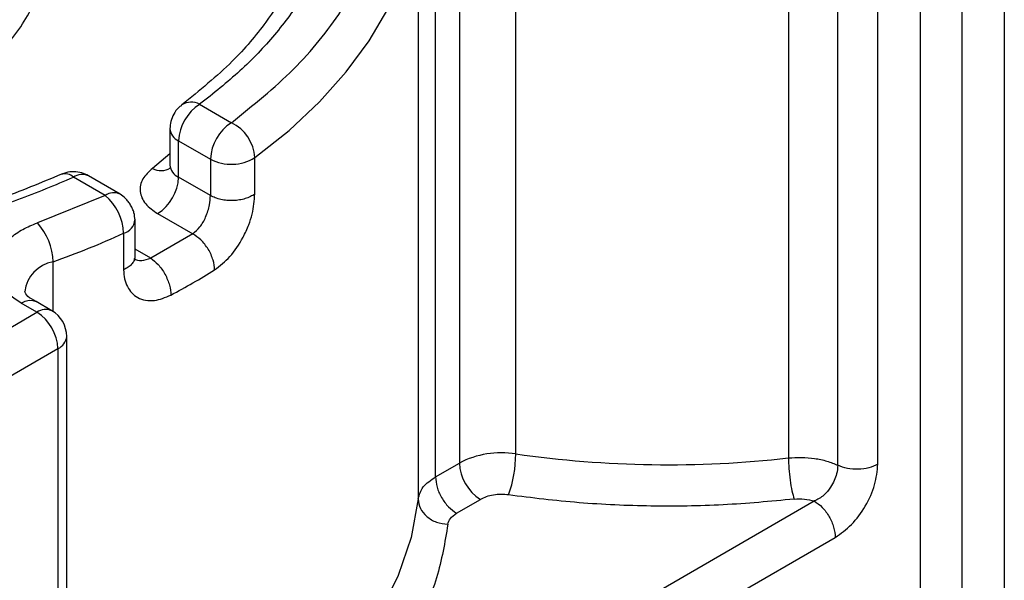
# Model space of a CAD drawing. Units: inches. Extents: x 754 to 1258, y 272 to 558.
# Drawn here: x 824 to 827, y 320 to 322 of the extents above; entities that cross this region are included whole.
import ezdxf

# ---------------------------------------------------------------- set-up
doc = ezdxf.new("R2010")
doc.units = ezdxf.units.IN
doc.header["$LTSCALE"] = 1.5
doc.header["$MEASUREMENT"] = 0
doc.layers.add('ILL_Operator', color=7, linetype='Continuous')

# ---------------------------------------------------------------- blocks, each defined once
blk = doc.blocks.new('Operator_RHSM_ISOLH')
at = {"color": 0, "linetype": 'ByBlock', "lineweight": -2, "ltscale": 5}
for p, q in [((17.5568, 9.3002), (17.5568, 6.9535)), ((17.3341, 9.1716), (17.3341, 6.9535)), ((17.4454, 6.9535), (17.4454, 9.1716)), ((16.2632, 7.5749), (16.2632, 9.1341)), ((16.1139, 9.1101), (16.1139, 7.551)), ((16.9853, 9.1234), (16.9853, 7.5643)), ((17.116, 7.545), (17.116, 9.1041)), ((17.222, 7.5478), (17.222, 9.1069)), ((16.0507, 7.5144), (16.0507, 9.0736)), ((16.0049, 9.015), (16.0049, 7.4558)), ((15.3774, 8.4979), (15.379, 8.4992)), ((15.4264, 8.5006), (15.5106, 8.452)), ((15.3477, 8.4363), (15.3477, 8.3398)), ((15.3707, 8.3077), (15.3707, 8.4041)), ((15.3707, 8.4041), (15.4549, 8.3555)), ((15.3477, 8.3693), (15.3017, 8.3311)), ((15.4549, 8.3555), (15.4549, 8.2591)), ((15.5725, 8.2632), (15.5725, 8.3596)), ((15.1765, 8.2591), (15.0923, 8.3077)), ((15.2159, 8.263), (15.1317, 8.3116)), ((15.4549, 8.2591), (15.3707, 8.3077)), ((15.1765, 8.2591), (14.9967, 8.1867)), ((15.2552, 8.0978), (15.2552, 8.1948)), ((15.315, 8.2112), (15.4081, 8.1575)), ((15.2251, 8.1591), (15.2251, 8.0626)), ((15.4081, 8.1575), (15.2968, 8.0932)), ((15.2968, 8.0932), (15.2552, 8.1172)), ((15.0382, 7.9522), (15.0382, 8.0837)), ((15.2549, 8.0974), (15.2552, 8.0984)), ((15.035, 7.9541), (14.9933, 7.9782)), ((14.9956, 7.9502), (14.9539, 7.9743)), ((14.745, 7.8056), (14.9956, 7.9502)), ((15.0743, 6.3268), (15.0743, 7.8859)), ((14.8007, 7.7091), (15.0513, 7.8538)), ((15.0513, 7.8538), (15.0513, 6.2946)), ((16.0507, 7.5144), (16.1139, 7.551)), ((15.1069, 6.3268), (17.0535, 7.4505)), ((16.1064, 7.418), (16.1696, 7.4545)), ((15.1626, 6.2303), (17.1092, 7.3541))]:
    blk.add_line(p, q, dxfattribs=at)
at = {"color": 0, "linetype": 'ByBlock', "lineweight": -2, "ltscale": 5, "flags": 128}
for points in [[(15.5725, 8.3596), (15.663, 8.4317), (15.7438, 8.5074), (15.8146, 8.5865), (15.8748, 8.6684), (15.9242, 8.7527), (15.9625, 8.8388), (15.9894, 8.9265), (16.0049, 9.015)], [(14.9539, 7.9743), (14.9648, 7.9793), (14.9752, 7.9817), (14.9849, 7.9813), (14.9933, 7.9782), (14.9933, 7.9782)], [(16.0049, 7.4558), (15.9861, 7.3539), (15.952, 7.2533), (15.903, 7.1548), (15.8394, 7.0591), (15.7617, 6.9669), (15.6704, 6.879), (15.5663, 6.7959), (15.4501, 6.7184), (15.3227, 6.647), (15.185, 6.5822), (15.0743, 6.5378)]]:
    blk.add_lwpolyline(points, dxfattribs=at)
at = {"color": 0, "linetype": 'ByBlock', "lineweight": -2, "ltscale": 5}
for centre, radius, start, end in [((15.4916, 8.3986), 0.121, 122.6056, 177.3944), ((15.4039, 8.4602), 0.0462, 60.8387, 122.5361), ((15.5758, 8.35), 0.121, 122.6056, 177.3944), ((15.4627, 8.3529), 0.11, 3.4998, 64.2162), ((15.3868, 8.44), 0.0393, 185.2527, 245.8595), ((15.5101, 8.4602), 0.1184, 242.1718, 301.8101), ((15.0699, 8.2845), 0.0323, 45.9465, 107.3762), ((15.3243, 8.3703), 0.0452, 240.0908, 302.9846), ((15.3868, 8.3436), 0.0393, 185.4802, 245.84), ((15.1154, 8.2755), 0.0396, 65.6926, 125.6174), ((15.2498, 8.3132), 0.121, 302.6054, 357.3946), ((15.1995, 8.2278), 0.0388, 64.9129, 126.2889), ((15.0891, 8.1549), 0.136, 1.7722, 50.0342), ((14.8819, 8.0807), 0.1563, 1.1091, 42.7054), ((15.2137, 8.1992), 0.0417, 285.8069, 354.0382), ((14.217, 10.3911), 2.4491, 289.5895, 294.3057), ((15.0539, 7.994), 0.0911, 99.9776, 173.1118), ((14.444, 9.699), 1.9295, 298.0115, 301.9831), ((15.0187, 7.918), 0.0396, 65.6926, 125.6174), ((14.9956, 7.8859), 0.0787, 0, 60.0027), ((14.9304, 7.8483), 0.121, 2.6055, 57.3945), ((15.0349, 7.8899), 0.0396, 294.3757, 354.3033), ((16.2248, 7.337), 0.241, 80.8397, 117.3958), ((15.9411, 7.5754), 0.3221, 340.248, 359.9207), ((16.6662, 10.4165), 2.87, 261.9283, 276.3839), ((16.2348, 7.5565), 0.121, 182.6054, 237.3945)]:
    blk.add_arc(centre, radius, start, end, dxfattribs=at)
for points, knots in [([(15.7868, 9.3292), (15.7952, 9.2935), (15.8123, 9.2216), (15.8137, 9.1119), (15.7967, 9.0017), (15.7594, 8.8925), (15.7029, 8.7861), (15.6276, 8.6844), (15.5367, 8.5882), (15.463, 8.5296), (15.4264, 8.5006)], [0, 0, 0, 0, 0.1228, 0.247535, 0.373581, 0.500276, 0.626935, 0.752875, 0.877436, 1, 1, 1, 1]), ([(13.21, 8.4943), (13.2583, 8.4693), (13.3577, 8.4177), (13.5396, 8.3609), (13.7437, 8.3232), (13.9617, 8.3103), (14.1795, 8.3233), (14.384, 8.3607), (14.5643, 8.4184), (14.7175, 8.4919), (14.8449, 8.5803), (14.9447, 8.6844), (15.0098, 8.8025), (15.0315, 8.9281), (15.013, 9.049), (14.967, 9.1225), (14.9459, 9.1562)], [0, 0, 0, 0, 0.066858, 0.137721, 0.211529, 0.286904, 0.362279, 0.436088, 0.50695, 0.573808, 0.640666, 0.711529, 0.785338, 0.860713, 0.936087, 1, 1, 1, 1]), ([(15.7333, 9.0891), (15.7318, 9.0586), (15.7291, 9.0023), (15.7095, 8.9246), (15.6851, 8.8599), (15.6512, 8.7916), (15.5986, 8.71), (15.5113, 8.6065), (15.4258, 8.5371), (15.3792, 8.4993)], [0, 0, 0, 0, 0.1499802, 0.2774875, 0.3817367, 0.4676993, 0.6081582, 0.7863935, 1, 1, 1, 1]), ([(15.5106, 8.452), (15.5679, 8.4981), (15.6832, 8.591), (15.8073, 8.7475), (15.8951, 8.9121), (15.9159, 9.0257), (15.9263, 9.0821)], [0, 0, 0, 0, 0.2485768, 0.4999998, 0.7514232, 1, 1, 1, 1]), ([(12.381, 8.5979), (12.4135, 8.5689), (12.4785, 8.511), (12.596, 8.4301), (12.7293, 8.3538), (12.8811, 8.2837), (13.0488, 8.2217), (13.2303, 8.1697), (13.423, 8.129), (13.6236, 8.1008), (13.8284, 8.0856), (14.0336, 8.0837), (14.2354, 8.0947), (14.4304, 8.1179), (14.6156, 8.1519), (14.7875, 8.1955), (14.9474, 8.2468), (15.044, 8.2874), (15.0923, 8.3077)], [0, 0, 0, 0, 0.057628, 0.115247, 0.175966, 0.238464, 0.302462, 0.367633, 0.433611, 0.5, 0.566389, 0.632367, 0.697538, 0.761536, 0.824035, 0.884753, 0.942375, 1, 1, 1, 1]), ([(15.0603, 8.3154), (15.0063, 8.2928), (14.905, 8.2506), (14.7513, 8.2032), (14.6181, 8.1699), (14.5047, 8.1472), (14.4035, 8.1307), (14.2704, 8.1135), (14.0983, 8.1002), (13.8886, 8.098), (13.679, 8.11), (13.4738, 8.1359), (13.2797, 8.1745), (13.1301, 8.2155), (13.0173, 8.2532), (12.9241, 8.2883), (12.814, 8.3363), (12.6877, 8.4022), (12.5538, 8.4871), (12.4763, 8.5548), (12.4353, 8.5906)], [0, 0, 0, 0, 0.066514, 0.124664, 0.173088, 0.210802, 0.243858, 0.277464, 0.3461, 0.415561, 0.484981, 0.554461, 0.623508, 0.688444, 0.718931, 0.753343, 0.799664, 0.857135, 0.924483, 1, 1, 1, 1]), ([(15.378, 8.4974), (15.3755, 8.4956), (15.3673, 8.4898), (15.3575, 8.4751), (15.3491, 8.4555), (15.3481, 8.4426), (15.3477, 8.4363)], [0, 0, 0, 0, 0.127351, 0.430346, 0.723498, 1, 1, 1, 1]), ([(15.1317, 8.3116), (15.126, 8.3143), (15.1143, 8.32), (15.0931, 8.3226), (15.0748, 8.3212), (15.0651, 8.3167), (15.0618, 8.3151)], [0, 0, 0, 0, 0.2686612, 0.5535012, 0.8478934, 1, 1, 1, 1]), ([(15.3017, 8.3311), (15.292, 8.3221), (15.2719, 8.3034), (15.2659, 8.2696), (15.2793, 8.2365), (15.3034, 8.2195), (15.315, 8.2112)], [0, 0, 0, 0, 0.24169, 0.5, 0.758311, 1, 1, 1, 1]), ([(15.2552, 8.1949), (15.2547, 8.2009), (15.2539, 8.2102), (15.249, 8.2236), (15.2439, 8.2338), (15.2376, 8.2433), (15.2285, 8.2542), (15.2209, 8.2595), (15.2159, 8.263)], [0, 0, 0, 0, 0.239452, 0.368353, 0.49999, 0.631632, 0.760537, 1, 1, 1, 1]), ([(15.4081, 8.1575), (15.4147, 8.1631), (15.4279, 8.1743), (15.4409, 8.1979), (15.4484, 8.2182), (15.4537, 8.238), (15.4544, 8.2509), (15.4549, 8.2591)], [0, 0, 0, 0, 0.250192, 0.499785, 0.642893, 0.774043, 1, 1, 1, 1]), ([(15.5725, 8.2632), (15.5688, 8.2608), (15.5614, 8.256), (15.5474, 8.2507), (15.5318, 8.2471), (15.5153, 8.2455), (15.4986, 8.246), (15.4824, 8.2484), (15.4674, 8.2527), (15.459, 8.257), (15.4549, 8.2591)], [0, 0, 0, 0, 0.125, 0.250001, 0.375001, 0.499999, 0.624999, 0.75, 0.875, 1, 1, 1, 1]), ([(15.466, 8.0624), (15.4799, 8.073), (15.5081, 8.0946), (15.5383, 8.1402), (15.5561, 8.1798), (15.569, 8.2196), (15.5711, 8.2458), (15.5725, 8.2632)], [0, 0, 0, 0, 0.2462402, 0.4975921, 0.6423322, 0.7631836, 1, 1, 1, 1]), ([(14.9539, 7.9743), (14.9432, 7.9813), (14.9209, 7.9958), (14.8976, 8.023), (14.8843, 8.0538), (14.8841, 8.0866), (14.8973, 8.1185), (14.9226, 8.1468), (14.956, 8.1701), (14.9835, 8.1813), (14.9967, 8.1867)], [0, 0, 0, 0, 0.11381, 0.236695, 0.366476, 0.5, 0.633524, 0.763304, 0.88619, 1, 1, 1, 1]), ([(15.466, 8.0624), (15.4652, 8.0709), (15.464, 8.0839), (15.4568, 8.1028), (15.4494, 8.117), (15.4401, 8.1303), (15.4266, 8.1455), (15.4154, 8.1528), (15.4081, 8.1575)], [0, 0, 0, 0, 0.239458, 0.368362, 0.500002, 0.631639, 0.760544, 1, 1, 1, 1]), ([(15.2549, 8.0984), (15.255, 8.0975), (15.2554, 8.0934), (15.2528, 8.0861), (15.2468, 8.0771), (15.2375, 8.069), (15.2292, 8.0648), (15.2251, 8.0626)], [0, 0, 0, 0, 0.066339, 0.299755, 0.53317, 0.766588, 1, 1, 1, 1]), ([(15.252, 8.0924), (15.2521, 8.0924), (15.2576, 8.088), (15.273, 8.0851), (15.2889, 8.0905), (15.2968, 8.0932)], [0, 0, 0, 0, 0.002578, 0.501461, 1, 1, 1, 1]), ([(15.2968, 8.0932), (15.3035, 8.0882), (15.3138, 8.0804), (15.3263, 8.0646), (15.3348, 8.0509), (15.3417, 8.0363), (15.3484, 8.0172), (15.3495, 8.0041), (15.3502, 7.9955)], [0, 0, 0, 0, 0.239456, 0.368361, 0.499998, 0.631638, 0.760542, 1, 1, 1, 1]), ([(15.2251, 8.0626), (15.2256, 8.0544), (15.2265, 8.038), (15.2368, 8.0104), (15.2562, 7.9901), (15.2827, 7.9811), (15.3121, 7.9797), (15.3355, 7.9894), (15.3502, 7.9955)], [0, 0, 0, 0, 0.122655, 0.245919, 0.491037, 0.626877, 0.764371, 1, 1, 1, 1]), ([(14.9933, 7.9782), (14.985, 7.9829), (14.9683, 7.9923), (14.9651, 8.0015), (14.9635, 8.0061)], [0, 0, 0, 0, 0.496535, 1, 1, 1, 1]), ([(16.9853, 7.5643), (16.9968, 7.5651), (17.0199, 7.5669), (17.0547, 7.5637), (17.0877, 7.5568), (17.1066, 7.5489), (17.116, 7.545)], [0, 0, 0, 0, 0.249998, 0.499999, 0.749999, 1, 1, 1, 1]), ([(16.9853, 7.5643), (16.9855, 7.5552), (16.986, 7.537), (16.9894, 7.5054), (16.9944, 7.4758), (16.9984, 7.4622), (17.0003, 7.4554)], [0, 0, 0, 0, 0.25, 0.500001, 0.750002, 1, 1, 1, 1]), ([(17.116, 7.545), (17.1154, 7.5375), (17.1143, 7.5244), (17.1068, 7.5042), (17.096, 7.4845), (17.082, 7.468), (17.067, 7.4563), (17.0579, 7.4524), (17.0535, 7.4505)], [0, 0, 0, 0, 0.206454, 0.362709, 0.522719, 0.740711, 0.874025, 1, 1, 1, 1]), ([(17.1092, 7.3541), (17.1239, 7.3644), (17.1532, 7.3851), (17.1907, 7.4361), (17.2167, 7.4939), (17.2202, 7.5298), (17.222, 7.5478)], [0, 0, 0, 0, 0.250206, 0.499676, 0.75025, 1, 1, 1, 1]), ([(17.222, 7.5478), (17.2144, 7.5442), (17.1992, 7.5372), (17.17, 7.5336), (17.1404, 7.5356), (17.1241, 7.5418), (17.116, 7.545)], [0, 0, 0, 0, 0.250001, 0.499999, 0.750001, 1, 1, 1, 1]), ([(16.0049, 7.4558), (16.0079, 7.4668), (16.0139, 7.4888), (16.0384, 7.5059), (16.0507, 7.5144)], [0, 0, 0, 0, 0.5, 1, 1, 1, 1]), ([(16.0507, 7.5144), (16.0515, 7.5055), (16.0532, 7.4877), (16.0661, 7.459), (16.0845, 7.4335), (16.0991, 7.4232), (16.1064, 7.418)], [0, 0, 0, 0, 0.25, 0.500001, 0.749999, 1, 1, 1, 1]), ([(16.0049, 7.4558), (16.006, 7.4474), (16.0084, 7.4304), (16.0266, 7.4085), (16.0526, 7.3927), (16.0732, 7.39), (16.0835, 7.3887)], [0, 0, 0, 0, 0.250001, 0.5, 0.749999, 1, 1, 1, 1]), ([(16.2442, 7.4665), (16.2377, 7.4671), (16.2243, 7.4685), (16.204, 7.4666), (16.1849, 7.4621), (16.1747, 7.457), (16.1696, 7.4545)], [0, 0, 0, 0, 0.245822, 0.500004, 0.754182, 1, 1, 1, 1]), ([(17.0003, 7.4554), (16.9378, 7.4495), (16.8123, 7.4377), (16.6212, 7.4354), (16.4305, 7.4434), (16.3062, 7.4588), (16.2442, 7.4665)], [0, 0, 0, 0, 0.249258, 0.5, 0.750741, 1, 1, 1, 1]), ([(17.0003, 7.4554), (17.0096, 7.4559), (17.028, 7.457), (17.045, 7.4527), (17.0535, 7.4505)], [0, 0, 0, 0, 0.500001, 1, 1, 1, 1]), ([(17.0535, 7.4505), (17.0608, 7.4453), (17.0754, 7.435), (17.0938, 7.4095), (17.1067, 7.3808), (17.1083, 7.363), (17.1092, 7.3541)], [0, 0, 0, 0, 0.25, 0.500002, 0.75, 1, 1, 1, 1]), ([(16.0835, 7.3887), (16.0849, 7.3942), (16.0879, 7.4051), (16.1002, 7.4137), (16.1064, 7.418)], [0, 0, 0, 0, 0.497491, 1, 1, 1, 1]), ([(16.0835, 7.3887), (16.0755, 7.3413), (16.0595, 7.2455), (15.9982, 7.1039), (15.9088, 6.9653), (15.7897, 6.8331), (15.6439, 6.7102), (15.4744, 6.5994), (15.287, 6.5014), (15.1482, 6.448), (15.0796, 6.4216)], [0, 0, 0, 0, 0.121879, 0.246395, 0.372732, 0.5, 0.627268, 0.753605, 0.878121, 1, 1, 1, 1])]:
    blk.add_open_spline(points, degree=3, knots=knots, dxfattribs=at)

msp = doc.modelspace()

# ---------------------------------------------------------------- block references
at = {"layer": 'ILL_Operator'}
msp.add_blockref('Operator_RHSM_ISOLH', (809.232935, 312.776861), dxfattribs=at)

doc.saveas('drawing.dxf')
